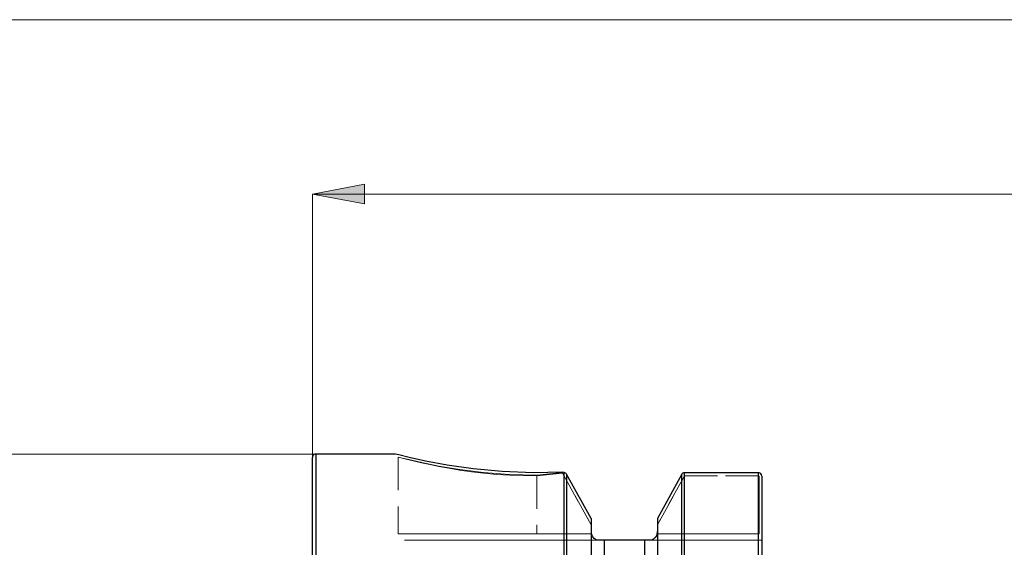
# Model space of a CAD drawing. Extents: x 13 to 827, y 18 to 576.
# Drawn here: x 290 to 397, y 375 to 432 of the extents above; entities that cross this region are included whole.
import ezdxf

# ---------------------------------------------------------------- set-up
doc = ezdxf.new("R2010")
doc.units = 0
doc.header["$MEASUREMENT"] = 0
for name, pattern in [('AI-Linetype-100', [5.4, 3.6, -1.8]), ('AI-Linetype-101', [5.4, 3.6, -1.8]), ('AI-Linetype-102', [5.4, 3.6, -1.8]), ('AI-Linetype-103', [5.4, 3.6, -1.8]), ('AI-Linetype-104', [5.4, 3.6, -1.8]), ('AI-Linetype-105', [5.4, 3.6, -1.8]), ('AI-Linetype-106', [5.4, 3.6, -1.8]), ('AI-Linetype-107', [5.4, 3.6, -1.8]), ('AI-Linetype-108', [5.4, 3.6, -1.8]), ('AI-Linetype-119', [5.4, 3.6, -1.8]), ('AI-Linetype-120', [5.4, 3.6, -1.8]), ('AI-Linetype-121', [5.4, 3.6, -1.8]), ('AI-Linetype-122', [5.4, 3.6, -1.8]), ('AI-Linetype-131', [5.4, 3.6, -1.8]), ('AI-Linetype-132', [5.4, 3.6, -1.8]), ('AI-Linetype-134', [5.4, 3.6, -1.8]), ('AI-Linetype-135', [5.4, 3.6, -1.8]), ('AI-Linetype-137', [5.4, 3.6, -1.8]), ('AI-Linetype-139', [5.4, 3.6, -1.8]), ('AI-Linetype-140', [5.4, 3.6, -1.8]), ('AI-Linetype-141', [5.4, 3.6, -1.8]), ('AI-Linetype-142', [5.4, 3.6, -1.8]), ('AI-Linetype-143', [5.4, 3.6, -1.8]), ('AI-Linetype-144', [5.4, 3.6, -1.8]), ('AI-Linetype-145', [5.4, 3.6, -1.8]), ('AI-Linetype-146', [5.4, 3.6, -1.8]), ('AI-Linetype-147', [5.4, 3.6, -1.8]), ('AI-Linetype-148', [5.4, 3.6, -1.8]), ('AI-Linetype-149', [5.4, 3.6, -1.8]), ('AI-Linetype-150', [5.4, 3.6, -1.8]), ('AI-Linetype-23', [5.4, 3.6, -1.8]), ('AI-Linetype-24', [5.4, 3.6, -1.8]), ('AI-Linetype-63', [5.4, 3.6, -1.8]), ('AI-Linetype-66', [5.4, 3.6, -1.8]), ('AI-Linetype-67', [5.4, 3.6, -1.8]), ('AI-Linetype-88', [5.4, 3.6, -1.8]), ('AI-Linetype-89', [5.4, 3.6, -1.8]), ('AI-Linetype-90', [5.4, 3.6, -1.8]), ('AI-Linetype-91', [5.4, 3.6, -1.8]), ('AI-Linetype-92', [5.4, 3.6, -1.8]), ('AI-Linetype-93', [5.4, 3.6, -1.8]), ('AI-Linetype-94', [5.4, 3.6, -1.8]), ('AI-Linetype-95', [5.4, 3.6, -1.8]), ('AI-Linetype-96', [5.4, 3.6, -1.8]), ('AI-Linetype-97', [5.4, 3.6, -1.8]), ('AI-Linetype-98', [5.4, 3.6, -1.8]), ('AI-Linetype-99', [5.4, 3.6, -1.8])]:
    doc.linetypes.add(name, pattern=pattern)
doc.layers.add('Ebene 1', color=7, linetype='Continuous', lineweight=0)

msp = doc.modelspace()

# ---------------------------------------------------------------- hatches: boundary and pattern name
at = {"layer": 'Ebene 1', "true_color": 0x000000, "transparency": 33554687}
h = msp.add_hatch(color=18, dxfattribs=at)
h.dxf.hatch_style = 2
edge = h.paths.add_edge_path()
edge.add_spline(control_points=[(321.94, 413.11), (321.94, 413.11), (327.61, 414.18), (327.61, 414.18), (327.61, 414.18), (327.61, 412.05), (327.61, 412.05)], knot_values=[0, 0, 0, 0, 1, 1, 1, 2, 2, 2, 2], degree=3, periodic=0)
edge.add_line((327.61, 412.05), (321.94, 413.11))
edge = h.paths.add_edge_path()
edge.add_spline(control_points=[(605.41, 413.11), (605.41, 413.11), (599.74, 412.05), (599.74, 412.05), (599.74, 412.05), (599.74, 414.18), (599.74, 414.18)], knot_values=[0, 0, 0, 0, 1, 1, 1, 2, 2, 2, 2], degree=3, periodic=0)
edge.add_line((599.74, 414.18), (605.41, 413.11))

# ---------------------------------------------------------------- linework, layer by layer
at = {"layer": 'Ebene 1', "color": 18, "linetype": 'AI-Linetype-90', "lineweight": 18, "true_color": 0x000000}
msp.add_line((331.3, 384.43), (331.3, 384.43), dxfattribs=at)
at = {"layer": 'Ebene 1', "color": 18, "linetype": 'AI-Linetype-94', "lineweight": 18, "true_color": 0x000000}
msp.add_line((331.3, 384.43), (331.3, 376.08), dxfattribs=at)
at = {"layer": 'Ebene 1', "color": 18, "linetype": 'AI-Linetype-121', "lineweight": 18, "true_color": 0x000000}
msp.add_line((331.3, 384.43), (331.3, 376.08), dxfattribs=at)
at = {"layer": 'Ebene 1', "color": 18, "linetype": 'AI-Linetype-92', "lineweight": 18, "true_color": 0x000000}
msp.add_line((346.41, 382.45), (349.19, 382.74), dxfattribs=at)
at = {"layer": 'Ebene 1', "color": 18, "linetype": 'AI-Linetype-88', "lineweight": 18, "true_color": 0x000000}
msp.add_line((349.22, 382.67), (346.41, 382.38), dxfattribs=at)
at = {"layer": 'Ebene 1', "color": 18, "linetype": 'AI-Linetype-96', "lineweight": 18, "true_color": 0x000000}
msp.add_line((346.41, 382.45), (346.41, 376.08), dxfattribs=at)
at = {"layer": 'Ebene 1', "color": 18, "linetype": 'AI-Linetype-97', "lineweight": 18, "true_color": 0x000000}
msp.add_line((349.19, 382.74), (352.34, 377.06), dxfattribs=at)
at = {"layer": 'Ebene 1', "color": 18, "linetype": 'AI-Linetype-140', "lineweight": 18, "true_color": 0x000000}
msp.add_line((352.34, 377.06), (349.22, 382.67), dxfattribs=at)
at = {"layer": 'Ebene 1', "color": 18, "linetype": 'AI-Linetype-119', "lineweight": 18, "true_color": 0x000000}
msp.add_line((346.41, 382.38), (346.41, 376.08), dxfattribs=at)
at = {"layer": 'Ebene 1', "color": 18, "linetype": 'AI-Linetype-102', "lineweight": 18, "true_color": 0x000000}
msp.add_line((359.57, 377.06), (362.54, 382.4), dxfattribs=at)
at = {"layer": 'Ebene 1', "color": 18, "linetype": 'AI-Linetype-139', "lineweight": 18, "true_color": 0x000000}
msp.add_line((362.54, 382.4), (359.57, 377.06), dxfattribs=at)
at = {"layer": 'Ebene 1', "color": 18, "linetype": 'AI-Linetype-101', "lineweight": 18, "true_color": 0x000000}
msp.add_line((362.54, 382.4), (370.6, 382.4), dxfattribs=at)
at = {"layer": 'Ebene 1', "color": 18, "linetype": 'AI-Linetype-148', "lineweight": 18, "true_color": 0x000000}
msp.add_line((370.6, 382.4), (362.54, 382.4), dxfattribs=at)
at = {"layer": 'Ebene 1', "color": 18, "linetype": 'AI-Linetype-99', "lineweight": 18, "true_color": 0x000000}
msp.add_line((370.66, 382.34), (370.66, 376.08), dxfattribs=at)
at = {"layer": 'Ebene 1', "color": 18, "linetype": 'AI-Linetype-145', "lineweight": 18, "true_color": 0x000000}
msp.add_line((370.66, 376.08), (370.66, 382.34), dxfattribs=at)
at = {"layer": 'Ebene 1', "color": 18, "linetype": 'AI-Linetype-147', "lineweight": 18, "true_color": 0x000000}
msp.add_line((352.34, 377.06), (352.34, 376.44), dxfattribs=at)
at = {"layer": 'Ebene 1', "color": 18, "linetype": 'AI-Linetype-98', "lineweight": 18, "true_color": 0x000000}
msp.add_line((352.34, 376.44), (352.34, 377.05), dxfattribs=at)
at = {"layer": 'Ebene 1', "color": 18, "linetype": 'AI-Linetype-103', "lineweight": 18, "true_color": 0x000000}
msp.add_line((359.57, 377.06), (359.57, 376.44), dxfattribs=at)
at = {"layer": 'Ebene 1', "color": 18, "linetype": 'AI-Linetype-150', "lineweight": 18, "true_color": 0x000000}
msp.add_line((359.57, 376.44), (359.57, 377.05), dxfattribs=at)
at = {"layer": 'Ebene 1', "color": 18, "linetype": 'AI-Linetype-104', "lineweight": 18, "true_color": 0x000000}
msp.add_line((352.38, 376.08), (346.41, 376.08), dxfattribs=at)
at = {"layer": 'Ebene 1', "color": 18, "linetype": 'AI-Linetype-143', "lineweight": 18, "true_color": 0x000000}
msp.add_line((346.41, 376.08), (352.38, 376.08), dxfattribs=at)
at = {"layer": 'Ebene 1', "color": 18, "linetype": 'AI-Linetype-131', "lineweight": 18, "true_color": 0x000000}
msp.add_line((352.34, 376.44), (352.38, 376.08), dxfattribs=at)
at = {"layer": 'Ebene 1', "color": 18, "linetype": 'AI-Linetype-24', "lineweight": 18, "true_color": 0x000000}
msp.add_line((359.57, 376.44), (359.53, 376.08), dxfattribs=at)
at = {"layer": 'Ebene 1', "color": 18, "linetype": 'AI-Linetype-106', "lineweight": 18, "true_color": 0x000000}
msp.add_line((370.66, 376.08), (359.53, 376.08), dxfattribs=at)
at = {"layer": 'Ebene 1', "color": 18, "linetype": 'AI-Linetype-141', "lineweight": 18, "true_color": 0x000000}
msp.add_line((359.53, 376.08), (370.66, 376.08), dxfattribs=at)
at = {"layer": 'Ebene 1', "color": 18, "linetype": 'AI-Linetype-105', "lineweight": 18, "true_color": 0x000000}
msp.add_line((346.41, 375.38), (353.04, 375.38), dxfattribs=at)
at = {"layer": 'Ebene 1', "color": 18, "linetype": 'AI-Linetype-144', "lineweight": 18, "true_color": 0x000000}
msp.add_line((353.04, 375.38), (346.41, 375.38), dxfattribs=at)
at = {"layer": 'Ebene 1', "color": 18, "linetype": 'AI-Linetype-137', "lineweight": 18, "true_color": 0x000000}
msp.add_line((353.76, 375.38), (358.15, 375.38), dxfattribs=at)
at = {"layer": 'Ebene 1', "color": 18, "linetype": 'AI-Linetype-107', "lineweight": 18, "true_color": 0x000000}
msp.add_line((358.88, 375.38), (369.78, 375.38), dxfattribs=at)
at = {"layer": 'Ebene 1', "color": 18, "linetype": 'AI-Linetype-142', "lineweight": 18, "true_color": 0x000000}
msp.add_line((369.78, 375.38), (358.88, 375.38), dxfattribs=at)
at = {"layer": 'Ebene 1', "color": 18, "linetype": 'AI-Linetype-93', "lineweight": 18, "true_color": 0x000000}
msp.add_line((369.78, 375.38), (370.98, 375.38), dxfattribs=at)
at = {"layer": 'Ebene 1', "color": 18, "linetype": 'AI-Linetype-146', "lineweight": 18, "true_color": 0x000000}
msp.add_line((370.98, 375.38), (369.78, 375.38), dxfattribs=at)
at = {"layer": 'Ebene 1', "color": 18, "linetype": 'AI-Linetype-89', "lineweight": 18, "true_color": 0x000000}
msp.add_lwpolyline([(346.41, 382.38), (343.46, 382.46), (342.01, 382.55), (340.61, 382.68), (339.28, 382.84), (338, 383.02), (336.82, 383.21), (335.73, 383.41), (334.74, 383.61), (333.85, 383.8), (333.09, 383.98), (332.46, 384.13), (331.59, 384.35), (331.3, 384.43)], dxfattribs=at)
at = {"layer": 'Ebene 1', "color": 18, "linetype": 'AI-Linetype-91', "lineweight": 18, "true_color": 0x000000}
msp.add_lwpolyline([(331.3, 384.43), (331.59, 384.37), (331.95, 384.28), (332.46, 384.16), (333.86, 383.84), (335.73, 383.46), (338.01, 383.08), (340.62, 382.75), (343.45, 382.53), (346.41, 382.45)], dxfattribs=at)
at = {"layer": 'Ebene 1', "color": 18, "linetype": 'AI-Linetype-100', "lineweight": 18, "true_color": 0x000000}
msp.add_lwpolyline([(370.6, 382.4), (370.61, 382.4), (370.62, 382.39), (370.64, 382.38), (370.65, 382.36), (370.66, 382.34)], dxfattribs=at)
at = {"layer": 'Ebene 1', "color": 18, "linetype": 'AI-Linetype-149', "lineweight": 18, "true_color": 0x000000}
msp.add_lwpolyline([(370.66, 382.34), (370.65, 382.36), (370.64, 382.38), (370.63, 382.39), (370.62, 382.39), (370.61, 382.4), (370.6, 382.4)], dxfattribs=at)
at = {"layer": 'Ebene 1', "color": 18, "linetype": 'AI-Linetype-95', "lineweight": 18, "true_color": 0x000000}
msp.add_lwpolyline([(346.41, 376.08), (344.26, 376.08), (342.16, 376.08), (340.13, 376.08), (338.24, 376.08), (336.51, 376.08), (334.99, 376.08), (333.7, 376.08), (332.66, 376.08), (331.91, 376.08), (331.45, 376.08), (331.3, 376.08)], dxfattribs=at)
at = {"layer": 'Ebene 1', "color": 18, "linetype": 'AI-Linetype-120', "lineweight": 18, "true_color": 0x000000}
msp.add_lwpolyline([(331.3, 376.08), (331.45, 376.08), (331.91, 376.08), (332.66, 376.08), (333.7, 376.08), (334.99, 376.08), (336.51, 376.08), (338.24, 376.08), (340.13, 376.08), (342.16, 376.08), (344.26, 376.08), (346.41, 376.08)], dxfattribs=at)
at = {"layer": 'Ebene 1', "color": 18, "linetype": 'AI-Linetype-23', "lineweight": 18, "true_color": 0x000000}
msp.add_lwpolyline([(352.38, 376.08), (352.37, 376.17), (352.34, 376.44)], dxfattribs=at)
at = {"layer": 'Ebene 1', "color": 18, "linetype": 'AI-Linetype-134', "lineweight": 18, "true_color": 0x000000}
msp.add_lwpolyline([(359.53, 376.08), (359.55, 376.17), (359.57, 376.44)], dxfattribs=at)
at = {"layer": 'Ebene 1', "color": 18, "linetype": 'AI-Linetype-108', "lineweight": 18, "true_color": 0x000000}
msp.add_lwpolyline([(332, 375.38), (332.15, 375.38), (332.59, 375.38), (333.31, 375.38), (334.29, 375.38), (335.52, 375.38), (336.98, 375.38), (338.62, 375.38), (340.43, 375.38), (342.35, 375.38), (344.36, 375.38), (346.41, 375.38)], dxfattribs=at)
at = {"layer": 'Ebene 1', "color": 18, "linetype": 'AI-Linetype-122', "lineweight": 18, "true_color": 0x000000}
msp.add_lwpolyline([(346.41, 375.38), (344.36, 375.38), (342.35, 375.38), (340.43, 375.38), (338.62, 375.38), (336.98, 375.38), (335.52, 375.38), (334.29, 375.38), (333.31, 375.38), (332.59, 375.38), (332.15, 375.38), (332.01, 375.38)], dxfattribs=at)
at = {"layer": 'Ebene 1', "color": 18, "linetype": 'AI-Linetype-132', "lineweight": 18, "true_color": 0x000000}
msp.add_lwpolyline([(353.04, 375.38), (353.07, 375.38), (353.33, 375.38), (353.47, 375.38), (353.66, 375.38), (353.76, 375.38)], dxfattribs=at)
at = {"layer": 'Ebene 1', "color": 18, "linetype": 'AI-Linetype-135', "lineweight": 18, "true_color": 0x000000}
msp.add_lwpolyline([(358.15, 375.38), (358.19, 375.38), (358.32, 375.38), (358.48, 375.38), (358.72, 375.38), (358.88, 375.38)], dxfattribs=at)
at = {"layer": 'Ebene 1', "color": 18, "lineweight": 18, "true_color": 0x000000}
for points in [[(261.66, 432.13), (261.66, 432.13), (605.41, 432.13), (605.41, 432.13)], [(321.94, 384.39), (321.94, 384.39), (321.94, 413.11), (321.94, 413.11)], [(321.94, 413.11), (321.94, 413.11), (605.41, 413.11), (605.41, 413.11)], [(322.32, 384.77), (322.32, 384.77), (233.31, 384.77), (233.31, 384.77)]]:
    msp.add_open_spline(points, degree=3, dxfattribs=at)
msp.add_open_spline([(321.94, 413.11), (321.94, 413.11), (327.61, 414.18), (327.61, 414.18), (327.61, 414.18), (327.61, 412.05), (327.61, 412.05), (327.61, 412.05), (321.94, 413.11), (321.94, 413.11)], degree=3, knots=[0, 0, 0, 0, 1, 1, 1, 2, 2, 2, 3, 3, 3, 3], dxfattribs=at)
at = {"layer": 'Ebene 1'}
msp.add_open_spline([(321.94, 413.11), (321.94, 413.11), (327.61, 414.18), (327.61, 414.18), (327.61, 414.18), (327.61, 412.05), (327.61, 412.05)], degree=3, knots=[0, 0, 0, 0, 1, 1, 1, 2, 2, 2, 2], dxfattribs=at)
at = {"layer": 'Ebene 1', "color": 18, "lineweight": 25, "true_color": 0x000000}
for points, knots in [([(322.32, 384.77), (322.32, 384.77), (322.25, 384.76), (322.25, 384.76), (322.25, 384.76), (322.18, 384.74), (322.18, 384.74), (322.18, 384.74), (322.11, 384.7), (322.11, 384.7), (322.11, 384.7), (322.05, 384.66), (322.05, 384.66), (322.05, 384.66), (322.01, 384.6), (322.01, 384.6), (322.01, 384.6), (321.97, 384.53), (321.97, 384.53), (321.97, 384.53), (321.95, 384.46), (321.95, 384.46), (321.95, 384.46), (321.94, 384.39), (321.94, 384.39)], [0, 0, 0, 0, 1, 1, 1, 2, 2, 2, 3, 3, 3, 4, 4, 4, 5, 5, 5, 6, 6, 6, 7, 7, 7, 8, 8, 8, 8]), ([(322.32, 384.77), (322.32, 384.77), (322.32, 384.63), (322.32, 384.63), (322.32, 384.63), (322.32, 384.24), (322.32, 384.24), (322.32, 384.24), (322.32, 383.58), (322.32, 383.58), (322.32, 383.58), (322.32, 382.65), (322.32, 382.65), (322.32, 382.65), (322.32, 381.48), (322.32, 381.48), (322.32, 381.48), (322.32, 380.05), (322.32, 380.05), (322.32, 380.05), (322.32, 378.38), (322.32, 378.38), (322.32, 378.38), (322.32, 376.47), (322.32, 376.47), (322.32, 376.47), (322.32, 374.33), (322.32, 374.33), (322.32, 374.33), (322.32, 371.97), (322.32, 371.97), (322.32, 371.97), (322.32, 369.4), (322.32, 369.4), (322.32, 369.4), (322.32, 366.64), (322.32, 366.64), (322.32, 366.64), (322.32, 363.69), (322.32, 363.69), (322.32, 363.69), (322.32, 360.57), (322.32, 360.57), (322.32, 360.57), (322.32, 357.3), (322.32, 357.3), (322.32, 357.3), (322.32, 353.88), (322.32, 353.88), (322.32, 353.88), (322.32, 350.33), (322.32, 350.33), (322.32, 350.33), (322.32, 346.67), (322.32, 346.67), (322.32, 346.67), (322.32, 342.92), (322.32, 342.92), (322.32, 342.92), (322.32, 339.08), (322.32, 339.08), (322.32, 339.08), (322.32, 335.19), (322.32, 335.19), (322.32, 335.19), (322.32, 331.25), (322.32, 331.25), (322.32, 331.25), (322.32, 327.28), (322.32, 327.28), (322.32, 327.28), (322.32, 323.31), (322.32, 323.31), (322.32, 323.31), (322.32, 319.34), (322.32, 319.34), (322.32, 319.34), (322.32, 315.4), (322.32, 315.4), (322.32, 315.4), (322.32, 311.51), (322.32, 311.51), (322.32, 311.51), (322.32, 307.68), (322.32, 307.68), (322.32, 307.68), (322.32, 303.92), (322.32, 303.92), (322.32, 303.92), (322.32, 300.26), (322.32, 300.26), (322.32, 300.26), (322.32, 296.72), (322.32, 296.72), (322.32, 296.72), (322.32, 293.3), (322.32, 293.3), (322.32, 293.3), (322.32, 290.02), (322.32, 290.02), (322.32, 290.02), (322.32, 286.9), (322.32, 286.9), (322.32, 286.9), (322.32, 283.95), (322.32, 283.95), (322.32, 283.95), (322.32, 281.19), (322.32, 281.19), (322.32, 281.19), (322.32, 278.62), (322.32, 278.62), (322.32, 278.62), (322.32, 276.27), (322.32, 276.27), (322.32, 276.27), (322.32, 274.13), (322.32, 274.13), (322.32, 274.13), (322.32, 272.22), (322.32, 272.22), (322.32, 272.22), (322.32, 270.54), (322.32, 270.54), (322.32, 270.54), (322.32, 269.12), (322.32, 269.12), (322.32, 269.12), (322.32, 267.94), (322.32, 267.94), (322.32, 267.94), (322.32, 267.02), (322.32, 267.02), (322.32, 267.02), (322.32, 266.36), (322.32, 266.36), (322.32, 266.36), (322.32, 265.96), (322.32, 265.96), (322.32, 265.96), (322.32, 265.83), (322.32, 265.83)], [0, 0, 0, 0, 1, 1, 1, 2, 2, 2, 3, 3, 3, 4, 4, 4, 5, 5, 5, 6, 6, 6, 7, 7, 7, 8, 8, 8, 9, 9, 9, 10, 10, 10, 11, 11, 11, 12, 12, 12, 13, 13, 13, 14, 14, 14, 15, 15, 15, 16, 16, 16, 17, 17, 17, 18, 18, 18, 19, 19, 19, 20, 20, 20, 21, 21, 21, 22, 22, 22, 23, 23, 23, 24, 24, 24, 25, 25, 25, 26, 26, 26, 27, 27, 27, 28, 28, 28, 29, 29, 29, 30, 30, 30, 31, 31, 31, 32, 32, 32, 33, 33, 33, 34, 34, 34, 35, 35, 35, 36, 36, 36, 37, 37, 37, 38, 38, 38, 39, 39, 39, 40, 40, 40, 41, 41, 41, 42, 42, 42, 43, 43, 43, 44, 44, 44, 45, 45, 45, 46, 46, 46, 47, 47, 47, 47]), ([(349.22, 382.79), (349.22, 382.79), (346.01, 382.72), (346.01, 382.72), (346.01, 382.72), (342.64, 382.85), (342.64, 382.85), (342.64, 382.85), (339.47, 383.14), (339.47, 383.14), (339.47, 383.14), (336.63, 383.56), (336.63, 383.56), (336.63, 383.56), (334.27, 384), (334.27, 384), (334.27, 384), (332.49, 384.4), (332.49, 384.4), (332.49, 384.4), (331.38, 384.67), (331.38, 384.67), (331.38, 384.67), (331.01, 384.77), (331.01, 384.77)], [0, 0, 0, 0, 1, 1, 1, 2, 2, 2, 3, 3, 3, 4, 4, 4, 5, 5, 5, 6, 6, 6, 7, 7, 7, 8, 8, 8, 8]), ([(321.94, 266.2), (321.94, 266.2), (321.94, 266.34), (321.94, 266.34), (321.94, 266.34), (321.94, 266.73), (321.94, 266.73), (321.94, 266.73), (321.94, 267.39), (321.94, 267.39), (321.94, 267.39), (321.94, 268.3), (321.94, 268.3), (321.94, 268.3), (321.94, 269.47), (321.94, 269.47), (321.94, 269.47), (321.94, 270.89), (321.94, 270.89), (321.94, 270.89), (321.94, 272.56), (321.94, 272.56), (321.94, 272.56), (321.94, 274.45), (321.94, 274.45), (321.94, 274.45), (321.94, 276.58), (321.94, 276.58), (321.94, 276.58), (321.94, 278.92), (321.94, 278.92), (321.94, 278.92), (321.94, 281.47), (321.94, 281.47), (321.94, 281.47), (321.94, 284.22), (321.94, 284.22), (321.94, 284.22), (321.94, 287.14), (321.94, 287.14), (321.94, 287.14), (321.94, 290.24), (321.94, 290.24), (321.94, 290.24), (321.94, 293.5), (321.94, 293.5), (321.94, 293.5), (321.94, 296.9), (321.94, 296.9), (321.94, 296.9), (321.94, 300.42), (321.94, 300.42), (321.94, 300.42), (321.94, 304.06), (321.94, 304.06), (321.94, 304.06), (321.94, 307.79), (321.94, 307.79), (321.94, 307.79), (321.94, 311.6), (321.94, 311.6), (321.94, 311.6), (321.94, 315.47), (321.94, 315.47), (321.94, 315.47), (321.94, 319.38), (321.94, 319.38), (321.94, 319.38), (321.94, 323.32), (321.94, 323.32), (321.94, 323.32), (321.94, 327.27), (321.94, 327.27), (321.94, 327.27), (321.94, 331.21), (321.94, 331.21), (321.94, 331.21), (321.94, 335.13), (321.94, 335.13), (321.94, 335.13), (321.94, 339), (321.94, 339), (321.94, 339), (321.94, 342.8), (321.94, 342.8), (321.94, 342.8), (321.94, 346.54), (321.94, 346.54), (321.94, 346.54), (321.94, 350.17), (321.94, 350.17), (321.94, 350.17), (321.94, 353.7), (321.94, 353.7), (321.94, 353.7), (321.94, 357.09), (321.94, 357.09), (321.94, 357.09), (321.94, 360.35), (321.94, 360.35), (321.94, 360.35), (321.94, 363.45), (321.94, 363.45), (321.94, 363.45), (321.94, 366.38), (321.94, 366.38), (321.94, 366.38), (321.94, 369.12), (321.94, 369.12), (321.94, 369.12), (321.94, 371.67), (321.94, 371.67), (321.94, 371.67), (321.94, 374.02), (321.94, 374.02), (321.94, 374.02), (321.94, 376.14), (321.94, 376.14), (321.94, 376.14), (321.94, 378.04), (321.94, 378.04), (321.94, 378.04), (321.94, 379.7), (321.94, 379.7), (321.94, 379.7), (321.94, 381.12), (321.94, 381.12), (321.94, 381.12), (321.94, 382.29), (321.94, 382.29), (321.94, 382.29), (321.94, 383.21), (321.94, 383.21), (321.94, 383.21), (321.94, 383.86), (321.94, 383.86), (321.94, 383.86), (321.94, 384.26), (321.94, 384.26), (321.94, 384.26), (321.94, 384.39), (321.94, 384.39)], [0, 0, 0, 0, 1, 1, 1, 2, 2, 2, 3, 3, 3, 4, 4, 4, 5, 5, 5, 6, 6, 6, 7, 7, 7, 8, 8, 8, 9, 9, 9, 10, 10, 10, 11, 11, 11, 12, 12, 12, 13, 13, 13, 14, 14, 14, 15, 15, 15, 16, 16, 16, 17, 17, 17, 18, 18, 18, 19, 19, 19, 20, 20, 20, 21, 21, 21, 22, 22, 22, 23, 23, 23, 24, 24, 24, 25, 25, 25, 26, 26, 26, 27, 27, 27, 28, 28, 28, 29, 29, 29, 30, 30, 30, 31, 31, 31, 32, 32, 32, 33, 33, 33, 34, 34, 34, 35, 35, 35, 36, 36, 36, 37, 37, 37, 38, 38, 38, 39, 39, 39, 40, 40, 40, 41, 41, 41, 42, 42, 42, 43, 43, 43, 44, 44, 44, 45, 45, 45, 46, 46, 46, 47, 47, 47, 47]), ([(349.42, 371.44), (349.42, 371.44), (349.42, 373.36), (349.42, 373.36), (349.42, 373.36), (349.42, 375.13), (349.42, 375.13), (349.42, 375.13), (349.42, 376.77), (349.42, 376.77), (349.42, 376.77), (349.42, 378.27), (349.42, 378.27), (349.42, 378.27), (349.42, 379.62), (349.42, 379.62), (349.42, 379.62), (349.42, 380.82), (349.42, 380.82), (349.42, 380.82), (349.42, 381.86), (349.42, 381.86), (349.42, 381.86), (349.42, 382.75), (349.42, 382.75)], [0, 0, 0, 0, 1, 1, 1, 2, 2, 2, 3, 3, 3, 4, 4, 4, 5, 5, 5, 6, 6, 6, 7, 7, 7, 8, 8, 8, 8]), ([(349.66, 382.57), (349.66, 382.57), (349.61, 382.64), (349.61, 382.64), (349.61, 382.64), (349.55, 382.69), (349.55, 382.69), (349.55, 382.69), (349.48, 382.73), (349.48, 382.73), (349.48, 382.73), (349.42, 382.75), (349.42, 382.75)], [0, 0, 0, 0, 1, 1, 1, 2, 2, 2, 3, 3, 3, 4, 4, 4, 4]), ([(349.66, 382.57), (349.66, 382.57), (349.66, 381.68), (349.66, 381.68), (349.66, 381.68), (349.66, 380.63), (349.66, 380.63), (349.66, 380.63), (349.66, 379.43), (349.66, 379.43), (349.66, 379.43), (349.66, 378.08), (349.66, 378.08), (349.66, 378.08), (349.66, 376.58), (349.66, 376.58), (349.66, 376.58), (349.66, 374.94), (349.66, 374.94), (349.66, 374.94), (349.66, 373.17), (349.66, 373.17), (349.66, 373.17), (349.66, 371.26), (349.66, 371.26)], [0, 0, 0, 0, 1, 1, 1, 2, 2, 2, 3, 3, 3, 4, 4, 4, 5, 5, 5, 6, 6, 6, 7, 7, 7, 8, 8, 8, 8]), ([(362.34, 382.68), (362.34, 382.68), (362.29, 382.63), (362.29, 382.63), (362.29, 382.63), (362.25, 382.57), (362.25, 382.57)], [0, 0, 0, 0, 1, 1, 1, 2, 2, 2, 2]), ([(362.25, 371.26), (362.25, 371.26), (362.25, 373.17), (362.25, 373.17), (362.25, 373.17), (362.25, 374.94), (362.25, 374.94), (362.25, 374.94), (362.25, 376.58), (362.25, 376.58), (362.25, 376.58), (362.25, 378.08), (362.25, 378.08), (362.25, 378.08), (362.25, 379.43), (362.25, 379.43), (362.25, 379.43), (362.25, 380.63), (362.25, 380.63), (362.25, 380.63), (362.25, 381.68), (362.25, 381.68), (362.25, 381.68), (362.25, 382.57), (362.25, 382.57)], [0, 0, 0, 0, 1, 1, 1, 2, 2, 2, 3, 3, 3, 4, 4, 4, 5, 5, 5, 6, 6, 6, 7, 7, 7, 8, 8, 8, 8]), ([(362.5, 382.71), (362.5, 382.71), (362.42, 382.7), (362.42, 382.7), (362.42, 382.7), (362.34, 382.68), (362.34, 382.68)], [0, 0, 0, 0, 1, 1, 1, 2, 2, 2, 2]), ([(362.5, 382.71), (362.5, 382.71), (362.5, 381.82), (362.5, 381.82), (362.5, 381.82), (362.5, 380.78), (362.5, 380.78), (362.5, 380.78), (362.5, 379.58), (362.5, 379.58), (362.5, 379.58), (362.5, 378.24), (362.5, 378.24), (362.5, 378.24), (362.5, 376.74), (362.5, 376.74), (362.5, 376.74), (362.5, 375.11), (362.5, 375.11), (362.5, 375.11), (362.5, 373.34), (362.5, 373.34), (362.5, 373.34), (362.5, 371.44), (362.5, 371.44)], [0, 0, 0, 0, 1, 1, 1, 2, 2, 2, 3, 3, 3, 4, 4, 4, 5, 5, 5, 6, 6, 6, 7, 7, 7, 8, 8, 8, 8]), ([(370.98, 382.34), (370.98, 382.34), (370.95, 382.48), (370.95, 382.48), (370.95, 382.48), (370.87, 382.6), (370.87, 382.6), (370.87, 382.6), (370.75, 382.68), (370.75, 382.68), (370.75, 382.68), (370.68, 382.71), (370.68, 382.71), (370.68, 382.71), (370.6, 382.71), (370.6, 382.71)], [0, 0, 0, 0, 1, 1, 1, 2, 2, 2, 3, 3, 3, 4, 4, 4, 5, 5, 5, 5]), ([(370.6, 371.44), (370.6, 371.44), (370.6, 373.34), (370.6, 373.34), (370.6, 373.34), (370.6, 375.11), (370.6, 375.11), (370.6, 375.11), (370.6, 376.74), (370.6, 376.74), (370.6, 376.74), (370.6, 378.24), (370.6, 378.24), (370.6, 378.24), (370.6, 379.58), (370.6, 379.58), (370.6, 379.58), (370.6, 380.78), (370.6, 380.78), (370.6, 380.78), (370.6, 381.82), (370.6, 381.82), (370.6, 381.82), (370.6, 382.71), (370.6, 382.71)], [0, 0, 0, 0, 1, 1, 1, 2, 2, 2, 3, 3, 3, 4, 4, 4, 5, 5, 5, 6, 6, 6, 7, 7, 7, 8, 8, 8, 8]), ([(370.98, 382.34), (370.98, 382.34), (370.98, 381.45), (370.98, 381.45), (370.98, 381.45), (370.98, 380.39), (370.98, 380.39), (370.98, 380.39), (370.98, 379.19), (370.98, 379.19), (370.98, 379.19), (370.98, 377.83), (370.98, 377.83), (370.98, 377.83), (370.98, 376.32), (370.98, 376.32), (370.98, 376.32), (370.98, 374.67), (370.98, 374.67), (370.98, 374.67), (370.98, 372.88), (370.98, 372.88), (370.98, 372.88), (370.98, 370.96), (370.98, 370.96)], [0, 0, 0, 0, 1, 1, 1, 2, 2, 2, 3, 3, 3, 4, 4, 4, 5, 5, 5, 6, 6, 6, 7, 7, 7, 8, 8, 8, 8]), ([(352.34, 377.74), (352.34, 377.74), (352.34, 376.75), (352.34, 376.75), (352.34, 376.75), (352.34, 375.57), (352.34, 375.57), (352.34, 375.57), (352.34, 374.23), (352.34, 374.23), (352.34, 374.23), (352.34, 372.71), (352.34, 372.71), (352.34, 372.71), (352.34, 371.03), (352.34, 371.03), (352.34, 371.03), (352.34, 369.2), (352.34, 369.2), (352.34, 369.2), (352.34, 367.22), (352.34, 367.22), (352.34, 367.22), (352.34, 365.09), (352.34, 365.09)], [0, 0, 0, 0, 1, 1, 1, 2, 2, 2, 3, 3, 3, 4, 4, 4, 5, 5, 5, 6, 6, 6, 7, 7, 7, 8, 8, 8, 8]), ([(359.57, 377.74), (359.57, 377.74), (359.57, 376.75), (359.57, 376.75), (359.57, 376.75), (359.57, 375.57), (359.57, 375.57), (359.57, 375.57), (359.57, 374.23), (359.57, 374.23), (359.57, 374.23), (359.57, 372.71), (359.57, 372.71), (359.57, 372.71), (359.57, 371.03), (359.57, 371.03), (359.57, 371.03), (359.57, 369.2), (359.57, 369.2), (359.57, 369.2), (359.57, 367.22), (359.57, 367.22), (359.57, 367.22), (359.57, 365.09), (359.57, 365.09)], [0, 0, 0, 0, 1, 1, 1, 2, 2, 2, 3, 3, 3, 4, 4, 4, 5, 5, 5, 6, 6, 6, 7, 7, 7, 8, 8, 8, 8]), ([(353.04, 375.38), (353.04, 375.38), (352.88, 375.42), (352.88, 375.42), (352.88, 375.42), (352.66, 375.57), (352.66, 375.57), (352.66, 375.57), (352.51, 375.77), (352.51, 375.77), (352.51, 375.77), (352.41, 375.98), (352.41, 375.98), (352.41, 375.98), (352.38, 376.08), (352.38, 376.08)], [0, 0, 0, 0, 1, 1, 1, 2, 2, 2, 3, 3, 3, 4, 4, 4, 5, 5, 5, 5]), ([(359.53, 376.08), (359.53, 376.08), (359.46, 375.86), (359.46, 375.86), (359.46, 375.86), (359.34, 375.67), (359.34, 375.67), (359.34, 375.67), (359.16, 375.49), (359.16, 375.49), (359.16, 375.49), (358.96, 375.39), (358.96, 375.39), (358.96, 375.39), (358.88, 375.38), (358.88, 375.38)], [0, 0, 0, 0, 1, 1, 1, 2, 2, 2, 3, 3, 3, 4, 4, 4, 5, 5, 5, 5]), ([(353.76, 375.38), (353.76, 375.38), (353.68, 375.38), (353.68, 375.38), (353.68, 375.38), (353.56, 375.38), (353.56, 375.38), (353.56, 375.38), (353.38, 375.38), (353.38, 375.38), (353.38, 375.38), (353.15, 375.38), (353.15, 375.38), (353.15, 375.38), (353.04, 375.38), (353.04, 375.38)], [0, 0, 0, 0, 1, 1, 1, 2, 2, 2, 3, 3, 3, 4, 4, 4, 5, 5, 5, 5]), ([(353.76, 375.38), (353.76, 375.38), (353.76, 374.25), (353.76, 374.25), (353.76, 374.25), (353.76, 372.87), (353.76, 372.87), (353.76, 372.87), (353.76, 371.24), (353.76, 371.24), (353.76, 371.24), (353.76, 369.37), (353.76, 369.37), (353.76, 369.37), (353.76, 367.27), (353.76, 367.27), (353.76, 367.27), (353.76, 364.95), (353.76, 364.95), (353.76, 364.95), (353.76, 362.42), (353.76, 362.42), (353.76, 362.42), (353.76, 359.7), (353.76, 359.7), (353.76, 359.7), (353.76, 356.79), (353.76, 356.79), (353.76, 356.79), (353.76, 353.72), (353.76, 353.72), (353.76, 353.72), (353.76, 350.51), (353.76, 350.51), (353.76, 350.51), (353.76, 347.15), (353.76, 347.15), (353.76, 347.15), (353.76, 343.69), (353.76, 343.69), (353.76, 343.69), (353.76, 340.13), (353.76, 340.13), (353.76, 340.13), (353.76, 336.49), (353.76, 336.49), (353.76, 336.49), (353.76, 332.79), (353.76, 332.79), (353.76, 332.79), (353.76, 329.05), (353.76, 329.05), (353.76, 329.05), (353.76, 325.3), (353.76, 325.3), (353.76, 325.3), (353.76, 321.54), (353.76, 321.54), (353.76, 321.54), (353.76, 317.8), (353.76, 317.8), (353.76, 317.8), (353.76, 314.1), (353.76, 314.1), (353.76, 314.1), (353.76, 310.47), (353.76, 310.47), (353.76, 310.47), (353.76, 306.9), (353.76, 306.9), (353.76, 306.9), (353.76, 303.44), (353.76, 303.44), (353.76, 303.44), (353.76, 300.09), (353.76, 300.09), (353.76, 300.09), (353.76, 296.87), (353.76, 296.87), (353.76, 296.87), (353.76, 293.8), (353.76, 293.8), (353.76, 293.8), (353.76, 290.9), (353.76, 290.9), (353.76, 290.9), (353.76, 288.17), (353.76, 288.17), (353.76, 288.17), (353.76, 285.64), (353.76, 285.64), (353.76, 285.64), (353.76, 283.32), (353.76, 283.32), (353.76, 283.32), (353.76, 281.22), (353.76, 281.22), (353.76, 281.22), (353.76, 279.35), (353.76, 279.35), (353.76, 279.35), (353.76, 277.72), (353.76, 277.72), (353.76, 277.72), (353.76, 276.34), (353.76, 276.34), (353.76, 276.34), (353.76, 275.22), (353.76, 275.22)], [0, 0, 0, 0, 1, 1, 1, 2, 2, 2, 3, 3, 3, 4, 4, 4, 5, 5, 5, 6, 6, 6, 7, 7, 7, 8, 8, 8, 9, 9, 9, 10, 10, 10, 11, 11, 11, 12, 12, 12, 13, 13, 13, 14, 14, 14, 15, 15, 15, 16, 16, 16, 17, 17, 17, 18, 18, 18, 19, 19, 19, 20, 20, 20, 21, 21, 21, 22, 22, 22, 23, 23, 23, 24, 24, 24, 25, 25, 25, 26, 26, 26, 27, 27, 27, 28, 28, 28, 29, 29, 29, 30, 30, 30, 31, 31, 31, 32, 32, 32, 33, 33, 33, 34, 34, 34, 35, 35, 35, 36, 36, 36, 36]), ([(358.15, 375.38), (358.15, 375.38), (358.15, 374.25), (358.15, 374.25), (358.15, 374.25), (358.15, 372.87), (358.15, 372.87), (358.15, 372.87), (358.15, 371.24), (358.15, 371.24), (358.15, 371.24), (358.15, 369.37), (358.15, 369.37), (358.15, 369.37), (358.15, 367.27), (358.15, 367.27), (358.15, 367.27), (358.15, 364.95), (358.15, 364.95), (358.15, 364.95), (358.15, 362.42), (358.15, 362.42), (358.15, 362.42), (358.15, 359.7), (358.15, 359.7), (358.15, 359.7), (358.15, 356.79), (358.15, 356.79), (358.15, 356.79), (358.15, 353.72), (358.15, 353.72), (358.15, 353.72), (358.15, 350.51), (358.15, 350.51), (358.15, 350.51), (358.15, 347.15), (358.15, 347.15), (358.15, 347.15), (358.15, 343.69), (358.15, 343.69), (358.15, 343.69), (358.15, 340.13), (358.15, 340.13), (358.15, 340.13), (358.15, 336.49), (358.15, 336.49), (358.15, 336.49), (358.15, 332.79), (358.15, 332.79), (358.15, 332.79), (358.15, 329.05), (358.15, 329.05), (358.15, 329.05), (358.15, 325.3), (358.15, 325.3), (358.15, 325.3), (358.15, 321.54), (358.15, 321.54), (358.15, 321.54), (358.15, 317.8), (358.15, 317.8), (358.15, 317.8), (358.15, 314.1), (358.15, 314.1), (358.15, 314.1), (358.15, 310.47), (358.15, 310.47), (358.15, 310.47), (358.15, 306.9), (358.15, 306.9), (358.15, 306.9), (358.15, 303.44), (358.15, 303.44), (358.15, 303.44), (358.15, 300.09), (358.15, 300.09), (358.15, 300.09), (358.15, 296.87), (358.15, 296.87), (358.15, 296.87), (358.15, 293.8), (358.15, 293.8), (358.15, 293.8), (358.15, 290.9), (358.15, 290.9), (358.15, 290.9), (358.15, 288.17), (358.15, 288.17), (358.15, 288.17), (358.15, 285.64), (358.15, 285.64), (358.15, 285.64), (358.15, 283.32), (358.15, 283.32), (358.15, 283.32), (358.15, 281.22), (358.15, 281.22), (358.15, 281.22), (358.15, 279.35), (358.15, 279.35), (358.15, 279.35), (358.15, 277.72), (358.15, 277.72), (358.15, 277.72), (358.15, 276.34), (358.15, 276.34), (358.15, 276.34), (358.15, 275.22), (358.15, 275.22)], [0, 0, 0, 0, 1, 1, 1, 2, 2, 2, 3, 3, 3, 4, 4, 4, 5, 5, 5, 6, 6, 6, 7, 7, 7, 8, 8, 8, 9, 9, 9, 10, 10, 10, 11, 11, 11, 12, 12, 12, 13, 13, 13, 14, 14, 14, 15, 15, 15, 16, 16, 16, 17, 17, 17, 18, 18, 18, 19, 19, 19, 20, 20, 20, 21, 21, 21, 22, 22, 22, 23, 23, 23, 24, 24, 24, 25, 25, 25, 26, 26, 26, 27, 27, 27, 28, 28, 28, 29, 29, 29, 30, 30, 30, 31, 31, 31, 32, 32, 32, 33, 33, 33, 34, 34, 34, 35, 35, 35, 36, 36, 36, 36]), ([(358.88, 375.38), (358.88, 375.38), (358.56, 375.38), (358.56, 375.38), (358.56, 375.38), (358.43, 375.38), (358.43, 375.38), (358.43, 375.38), (358.26, 375.38), (358.26, 375.38), (358.26, 375.38), (358.15, 375.38), (358.15, 375.38)], [0, 0, 0, 0, 1, 1, 1, 2, 2, 2, 3, 3, 3, 4, 4, 4, 4])]:
    msp.add_open_spline(points, degree=3, knots=knots, dxfattribs=at)
for points in [[(331.01, 384.77), (331.01, 384.77), (322.32, 384.77), (322.32, 384.77)], [(349.42, 382.75), (349.42, 382.75), (349.22, 382.79), (349.22, 382.79)], [(352.34, 377.74), (352.34, 377.74), (349.66, 382.57), (349.66, 382.57)], [(362.25, 382.57), (362.25, 382.57), (359.57, 377.74), (359.57, 377.74)], [(370.6, 382.71), (370.6, 382.71), (362.5, 382.71), (362.5, 382.71)], [(358.15, 375.38), (358.15, 375.38), (353.76, 375.38), (353.76, 375.38)]]:
    msp.add_open_spline(points, degree=3, dxfattribs=at)
at = {"layer": 'Ebene 1', "color": 18, "linetype": 'AI-Linetype-66', "lineweight": 18, "true_color": 0x000000}
msp.add_open_spline([(331.3, 376.08), (331.3, 376.08), (331.3, 376.08), (331.3, 376.08)], degree=3, dxfattribs=at)
at = {"layer": 'Ebene 1', "color": 18, "linetype": 'AI-Linetype-67', "lineweight": 18, "true_color": 0x000000}
msp.add_open_spline([(332.01, 375.38), (332.01, 375.38), (332.01, 375.38), (332.01, 375.38)], degree=3, dxfattribs=at)
at = {"layer": 'Ebene 1', "color": 18, "linetype": 'AI-Linetype-63', "lineweight": 18, "true_color": 0x000000}
msp.add_open_spline([(370.98, 375.38), (370.98, 375.38), (370.98, 375.38), (370.98, 375.38)], degree=3, dxfattribs=at)

doc.saveas('drawing.dxf')
